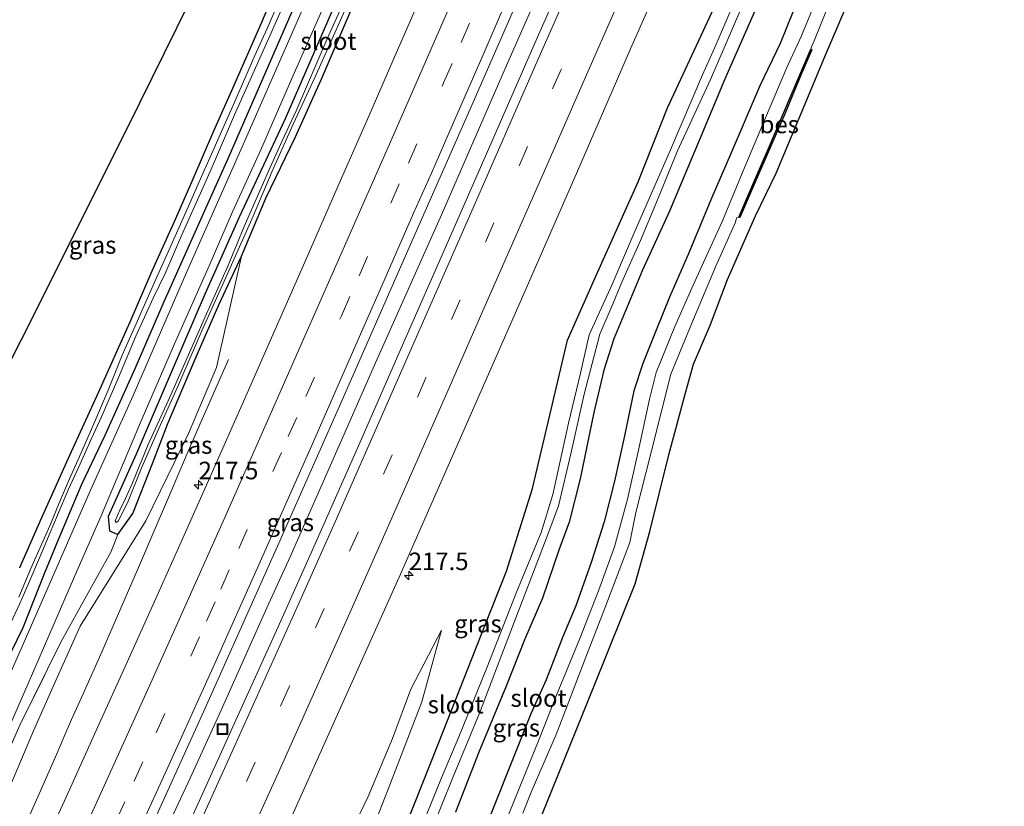
# Model space of a CAD drawing. Units: metres. Extents: x 79998 to 86369, y 401143 to 406253.
# Drawn here: x 84412 to 84552, y 402301 to 402413 of the extents above; entities that cross this region are included whole.
import ezdxf
from ezdxf.enums import TextEntityAlignment as Align

# ---------------------------------------------------------------- set-up
doc = ezdxf.new("R2010")
doc.units = ezdxf.units.M
doc.linetypes.add('IE-TERREINAFSCHEIDING', pattern=[10, 8, -2])
doc.linetypes.add('VW-3-9_STREEP', pattern=[12, 3, -9])
doc.layers.get('0').update_dxf_attribs({"lineweight": 25})
for name, color, linetype, lineweight in [('B-ME-AM-KILOMETR-S-B1', 7, 'Continuous', 18), ('B-ME-BV-GELEIDECONSTRUCTIE-GELEIDERAIL-L-B1', 213, 'BV-GELEIDERAIL', 18), ('B-ME-GW-KRUINLIJN-L-B1', 93, 'Continuous', 18), ('B-ME-GW-TEENLIJN-L-B1', 93, 'Continuous', 18), ('B-ME-IE-GRASLAND-GV-B6', 93, 'Continuous', 18), ('B-ME-IE-GRONDWERKLIJN-GROND_INGERICHT-GV-B6', 253, 'Continuous', 18), ('B-ME-IE-INRICHTINGSELEMENT-S-B1', 253, 'Continuous', 18), ('B-ME-IE-TERREINAFSCHEIDING-RASTERHEKWERK-L-B1', 8, 'IE-TERREINAFSCHEIDING', 18), ('B-ME-OG-WATER-GV-B6', 153, 'Continuous', 18), ('B-ME-VH-VERH_SOORT-BITUMEN-GV-B6', 8, 'IE-TERREINAFSCHEIDING-NATUURLIJK-HOUTWAL', 18), ('B-ME-VW-MARKERING-39STREEP-015-L-B1', 255, 'VW-3-9_STREEP', 18), ('B-ME-VW-MARKERING-STREEP-015-L-B1', 7, 'Continuous', 18)]:
    doc.layers.add(name, color=color, linetype=linetype, lineweight=lineweight)
for name, color, linetype in [('B-ME-GW-INSTEEKWATERGANG-L-B1', 10, 'Continuous'), ('B-ME-KG-KADASTRAAL-OPNAMEDTMGRENS-L-B1', 10, 'Continuous'), ('B-ME-OB-BESCHOEIING-GV-B6', 10, 'Continuous')]:
    doc.layers.add(name, color=color, linetype=linetype)
doc.styles.add('NLCS-ISO', font='NLCS-ISO.TTF')
doc.linetypes.add('BV-GELEIDERAIL', pattern='A,10,-3,[108,NLCS.SHX,S=1,R=0,X=0,Y=0],-3', length=16)
doc.linetypes.add('IE-TERREINAFSCHEIDING-NATUURLIJK-HOUTWAL', pattern='A,7,-1.5,[67,NLCS.SHX,S=0.75,R=45,X=0,Y=0],-1.5,7,-1.5,[70,NLCS.SHX,S=0.75,R=0,X=0,Y=0],-1.5', length=20)

# ---------------------------------------------------------------- blocks, each defined once
blk = doc.blocks.new('hecto')
for p, q in [((0, 0.625), (-0.625, 0)), ((0, -0.625), (0, 0.625)), ((-0.625, 0), (0.625, 0)), ((0.625, 0), (0, -0.625))]:
    blk.add_line(p, q)
blk = doc.blocks.new('put')
for p, q in [((0.75, 0.75), (-0.75, 0.75)), ((-0.75, 0.75), (-0.75, -0.75)), ((0.75, -0.75), (0.75, 0.75)), ((-0.75, -0.75), (0.75, -0.75))]:
    blk.add_line(p, q)
blk.add_lwpolyline([(-0.625, 0.625), (0.625, 0.625), (0.625, -0.625), (-0.625, -0.625)], close=True)

msp = doc.modelspace()

# ---------------------------------------------------------------- linework, layer by layer
at = {"layer": 'B-ME-BV-GELEIDECONSTRUCTIE-GELEIDERAIL-L-B1'}
for points in [[(84432.463, 402297.309, 2.89), (84435.896, 402304.595, 2.77), (84440.307, 402314.292, 2.66), (84446.845, 402328.869, 2.48), (84450.139, 402336.166, 2.35), (84457.147, 402351.999, 2.25), (84462.504, 402364.216, 2.2), (84471.688, 402384.901, 2.08), (84480.796, 402405.724, 1.81), (84489.355, 402425.261, 1.9)], [(84410.418, 402293.431, 2.5), (84412.581, 402298.305, 2.42), (84414.191, 402301.96, 2.38), (84416.901, 402308.06, 2.25), (84417.935, 402310.526, 2.28), (84419.006, 402312.971, 2.27), (84420.638, 402316.634, 2.19), (84423.356, 402322.711, 2.1), (84426.036, 402328.84, 2.1), (84428.687, 402334.955, 1.95), (84430.755, 402339.836, 1.78), (84433.399, 402345.943, 1.59), (84434.44, 402348.41, 1.53), (84435.481, 402350.869, 1.41), (84437.593, 402355.765, 1.24), (84441.37, 402364.265, 1.13)]]:
    msp.add_polyline3d(points, dxfattribs=at)
at = {"layer": 'B-ME-GW-INSTEEKWATERGANG-L-B1'}
for points in [[(84408.5321, 402318.8625, 0.7416), (84412.0881, 402326.0769, 0.754), (84415.1422, 402333.7875, 0.626), (84417.1481, 402338.6091, 0.5957), (84420.4597, 402346.5079, 0.4575), (84423.7718, 402353.506, 0.4853), (84428.0463, 402362.9676, 0.4568), (84432.1882, 402372.5381, 0.4332), (84438.8062, 402387.3086, 0.3721), (84441.331, 402392.8882, 0.3831), (84447.528, 402407.208, 0.2961), (84452.1863, 402417.9407, 0.2371), (84457.3165, 402429.7721, 0.2438), (84462.2594, 402440.9313, 0.1379), (84467.2076, 402452.2951, 0.3306), (84471.1778, 402461.3907, 0.3543), (84475.2489, 402470.5119, 0.3711), (84478.9883, 402478.8607, 0.3512), (84484.857, 402491.786, 0.4956), (84486.3915, 402495.5349, 0.5079)], [(84491.2192, 402493.4044, 0.2653), (84489.1167, 402488.6036, 0.2313), (84484.8323, 402479.4175, 0.3882), (84479.3686, 402467.0795, 0.3625), (84473.377, 402453.5884, 0.3772), (84468.8517, 402443.2603, 0.272), (84463.2248, 402430.4238, 0.214), (84459.1795, 402421.1309, 0.2496), (84455.441, 402412.4359, 0.1744), (84449.452, 402398.5754, 0.16), (84442.8788, 402384.5309, 0.4799), (84438.0389, 402373.6858, 0.4859), (84433.1751, 402362.4104, 0.6101), (84428.2215, 402350.7976, 0.6325), (84424.2019, 402341.8835, 0.5595), (84424.4295, 402339.8583, 0.3158), (84425.5781, 402339.3515, 0.5618), (84427.7301, 402342.3371, 0.5346)], [(84427.7301, 402342.3371, 0.5346), (84430.53, 402349.443, 0.321), (84432.6965, 402355.1475, 0.1528), (84436.5976, 402364.323, 0.1794), (84440.0022, 402372.0641, 0.0122), (84443.2055, 402378.9875, 0.1281), (84446.6931, 402387.2792, -0.0594), (84450.9066, 402396.0163, 0.1171), (84454.6981, 402404.4744, 0.0011), (84459.0217, 402414.5128, -0.0329), (84464.0578, 402426.5645, -0.287), (84468.4098, 402436.1004, -0.2121), (84472.726, 402446.0188, -0.176), (84476.8647, 402456.3677, -0.3301), (84481.967, 402467.3064, -0.2781), (84486.5211, 402477.0844, -0.2362), (84490.4469, 402486.2201, -0.2839), (84493.2554, 402492.7346, -0.2302)], [(84466.6804, 402297.9537, 0.9449), (84471.3191, 402309.6916, 1.0093), (84476.6788, 402323.3095, 1.0187), (84480.9604, 402334.091, 0.9838), (84484.6736, 402345.8897, 0.9206), (84487.1491, 402356.3486, 0.8983), (84489.6541, 402367.0192, 0.9273), (84493.9061, 402376.6591, 0.8626), (84499.6993, 402389.5808, 0.7962), (84503.8799, 402400.149, 0.7358), (84510.5318, 402414.4253, 0.6148), (84515.1768, 402425.1363, 0.5847), (84522.3664, 402441.8454, 0.5661), (84526.2611, 402450.7713, 0.5187), (84529.8753, 402459.0476, 0.4975), (84533.8415, 402468.0448, 0.4894), (84536.2888, 402473.4824, 0.4837)], [(84541.3253, 402471.2565, 0.5295), (84539.1367, 402466.1046, 0.5721), (84536.3094, 402459.3679, 0.4912), (84532.9149, 402451.6203, 0.5319), (84529.0534, 402442.8512, 0.5451), (84525.4802, 402434.5323, 0.5151), (84520.7596, 402423.1848, 0.5761), (84516.7577, 402414.9017, 0.5271), (84512.0011, 402404.0987, 0.5105), (84508.428, 402395.4943, 0.5269), (84504.1709, 402385.3958, 0.6384), (84500.3119, 402376.8985, 0.548), (84496.2671, 402367.2291, 0.5779), (84494.8378, 402362.7662, 0.501), (84493.4086, 402356.6966, 0.5422), (84491.4782, 402347.2844, 0.5394), (84489.906, 402341.1078, 0.5321), (84488.441, 402337.109, 0.554), (84486.079, 402330.2596, 0.6262), (84483.5063, 402324.2972, 0.571), (84480.9337, 402317.7278, 0.6481), (84476.9994, 402308.3164, 0.548), (84473.6764, 402299.7833, 0.6443)], [(84448.8882, 402419.0913, -0.0853), (84446.0434, 402412.3034, -0.0166), (84441.9132, 402402.8621, -0.0498), (84439.243, 402396.7869, -0.0441), (84436.2947, 402389.9615, 0.0159), (84433.8161, 402384.3313, 0.0459), (84430.4423, 402376.8385, 0.0606), (84427.2863, 402369.5778, 0.0989), (84422.7714, 402359.4949, 0.0887), (84418.7175, 402350.6101, 0.2514), (84414.7294, 402341.7035, 0.3875), (84411.6001, 402334.5957, 0.4397)], [(84522.855, 402416.5315, 0.4373), (84519.9544, 402409.3139, 0.476), (84517.0464, 402403.2513, 0.5264), (84512.9513, 402393.7036, 0.5358), (84510.0506, 402386.9975, 0.5516), (84506.8656, 402379.2116, 0.5116), (84504.1837, 402373.1449, 0.5144), (84502.3067, 402368.4279, 0.548), (84500.373, 402363.7109, 0.5261), (84499.1217, 402359.7896, 0.5298), (84497.7567, 402353.3676, 0.5148), (84496.3348, 402346.9457, 0.5323), (84494.8811, 402341.1451, 0.526), (84493.0633, 402335.4824, 0.5289), (84490.8179, 402329.1787, 0.4527), (84488.9274, 402324.6543, 0.4886), (84486.6071, 402318.612, 0.5257), (84484.433, 402313.7684, 0.5225), (84479.1896, 402300.6659, 0.5201), (84475.8749, 402292.3322, 0.5117)]]:
    msp.add_polyline3d(points, dxfattribs=at)
at = {"layer": 'B-ME-GW-KRUINLIJN-L-B1'}
for points in [[(84394.6374, 402264.0616, 1.9845), (84396.7238, 402268.9757, 1.91), (84398.4768, 402274.7421, 1.8324), (84400.4854, 402279.7421, 1.7901), (84402.0591, 402284.6847, 1.7248), (84403.9946, 402289.4657, 1.6967), (84406.5169, 402295.5437, 1.578), (84409.6941, 402302.1495, 1.5297), (84413.5702, 402311.3724, 1.4208), (84416.7839, 402318.5256, 1.3431), (84420.2277, 402326.2885, 1.1848), (84429.5823, 402341.2544, 0.8508), (84435.6615, 402353.7059, 0.752), (84439.6572, 402363.1109, 0.7466), (84443.2055, 402378.9875, 0.1281)], [(84396.0944, 402184.0935, 3.7796), (84397.8618, 402183.8712, 3.7021), (84398.9533, 402184.273, 3.6613), (84400.3895, 402187.0284, 3.6336), (84402.7449, 402191.1614, 3.5588), (84405.6747, 402197.2461, 3.5744), (84410.2131, 402205.9713, 3.4564), (84414.5263, 402213.2393, 3.3137), (84419.0073, 402220.4147, 3.1516), (84423.4882, 402228.5659, 2.9184), (84427.8543, 402235.7986, 2.7491), (84431.6515, 402242.95, 2.608), (84435.7877, 402251.3882, 2.4975), (84439.1771, 402258.047, 2.3556), (84442.6867, 402264.9735, 2.2862), (84447.7422, 402274.2153, 2.1607), (84450.9018, 402280.4148, 2.0375), (84454.2338, 402288.6234, 1.9899), (84456.8866, 402292.913, 1.8747), (84461.2526, 402301.9826, 1.7191), (84464.6995, 402310.2486, 1.6048), (84467.347, 402317.2756, 1.5657), (84471.7202, 402325.7196, 1.3945)]]:
    msp.add_polyline3d(points, dxfattribs=at)
at = {"layer": 'B-ME-GW-TEENLIJN-L-B1'}
msp.add_polyline3d([(84471.7202, 402325.7196, 1.3945), (84468.9052, 402315.5019, 1.2271), (84464.4243, 402303.9066, 1.2321), (84460.8556, 402294.7989, 1.2008), (84456.6619, 402285.0404, 1.1397), (84452.698, 402277.6354, 1.158), (84448.0363, 402267.608, 1.179), (84444.4171, 402259.9161, 1.1165), (84440.568, 402251.3056, 1.1298), (84434.7587, 402238.4741, 1.1796), (84429.8182, 402227.5676, 1.1584), (84422.5132, 402214.4952, 1.3492), (84415.2173, 402200.0871, 0.997), (84411.1897, 402190.4725, 0.9617), (84407.1109, 402182.0917, 0.6402), (84404.7555, 402178.7624, 0.518), (84402.4576, 402177.3847, 0.3648), (84400.1597, 402176.9829, 0.4282), (84394.681, 402176.932, 0.281)], dxfattribs=at)
at = {"layer": 'B-ME-IE-GRASLAND-GV-B6'}
for points in [[(84486.3915, 402495.5349, 0.5079), (84484.857, 402491.786, 0.4956), (84478.9883, 402478.8607, 0.3512), (84475.2489, 402470.5119, 0.3711), (84471.1778, 402461.3907, 0.3543), (84467.2076, 402452.2951, 0.3306), (84462.2594, 402440.9313, 0.1379), (84457.3165, 402429.7721, 0.2438), (84452.1863, 402417.9407, 0.2371), (84447.528, 402407.208, 0.2961), (84441.331, 402392.8882, 0.3831), (84438.8062, 402387.3086, 0.3721), (84432.1882, 402372.5381, 0.4332), (84428.0463, 402362.9676, 0.4568), (84423.7718, 402353.506, 0.4853), (84420.4597, 402346.5079, 0.4575), (84417.1481, 402338.6091, 0.5957), (84415.1422, 402333.7875, 0.626), (84412.0881, 402326.0769, 0.754), (84408.5321, 402318.8625, 0.7416)], [(84409.3537, 402310.104, 0.8946), (84414.3812, 402321.7099, 0.8434), (84419.4277, 402333.361, 0.7712), (84423.201, 402342.0059, 0.7374), (84428.9306, 402355.5397, 0.7161), (84433.6811, 402366.4781, 0.6212), (84438.5943, 402377.6084, 0.515), (84441.9512, 402385.3298, 0.5112), (84445.9788, 402394.1226, 0.4004), (84450.519, 402404.6529, 0.3663), (84455.3273, 402415.5108, 0.3634), (84459.5567, 402425.2062, 0.3652), (84464.4924, 402436.0785, 0.335), (84469.9354, 402448.5026, 0.4584), (84474.7517, 402459.5441, 0.4817), (84481.3038, 402474.1151, 0.5071), (84487.2282, 402487.2358, 0.5316), (84490.1114, 402493.8909, 0.5781), (84491.2192, 402493.4044, 0.2653)], [(84491.2192, 402493.4044, 0.2653), (84489.1167, 402488.6036, 0.2313), (84484.8323, 402479.4175, 0.3882), (84479.3686, 402467.0795, 0.3625), (84473.377, 402453.5884, 0.3772), (84468.8517, 402443.2603, 0.272), (84463.2248, 402430.4238, 0.214), (84459.1795, 402421.1309, 0.2496), (84455.441, 402412.4359, 0.1744), (84449.452, 402398.5754, 0.16), (84442.8788, 402384.5309, 0.4799), (84438.0389, 402373.6858, 0.4859), (84433.1751, 402362.4104, 0.6101), (84428.2215, 402350.7976, 0.6325), (84424.2019, 402341.8835, 0.5595), (84424.4295, 402339.8583, 0.3158), (84425.5781, 402339.3515, 0.5618), (84424.6184, 402336.8232, 0.6234), (84421.3698, 402330.9976, 0.7935), (84417.5448, 402324.0759, 0.8311), (84411.6197, 402312.1583, 0.9488), (84405.401, 402298.06, 0.8893)], [(84409.6941, 402302.1495, 1.5297), (84413.5702, 402311.3724, 1.4208), (84416.7839, 402318.5256, 1.3431), (84420.2277, 402326.2885, 1.1848), (84429.5823, 402341.2544, 0.8508), (84435.6615, 402353.7059, 0.752), (84439.6572, 402363.1109, 0.7466), (84443.2055, 402378.9875, 0.1281), (84446.6931, 402387.2792, -0.0594), (84450.9066, 402396.0163, 0.1171), (84454.6981, 402404.4744, 0.0011), (84459.0217, 402414.5128, -0.0329), (84464.0578, 402426.5645, -0.287), (84468.4098, 402436.1004, -0.2121), (84472.726, 402446.0188, -0.176), (84476.8647, 402456.3677, -0.3301), (84481.967, 402467.3064, -0.2781), (84486.5211, 402477.0844, -0.2362), (84490.4469, 402486.2201, -0.2839), (84493.2554, 402492.7346, -0.2302), (84498.9348, 402490.317, 0.809), (84500.8321, 402489.1528, 0.8845)], [(84500.8321, 402489.1528, 0.8845), (84495.4384, 402476.8066, 0.9181), (84488.0076, 402459.8293, 0.8536), (84481.2793, 402444.589, 0.8672), (84474.207, 402428.3822, 0.9338), (84469.5896, 402417.8267, 0.9323), (84464.7723, 402406.8236, 1.0203), (84461.3679, 402398.9496, 1.1205), (84457.1338, 402389.3653, 1.1665), (84452.3596, 402378.4878, 1.2225), (84448.0081, 402368.5655, 1.2742), (84443.4852, 402358.2756, 1.3338), (84439.1003, 402348.2887, 1.3561), (84435.0583, 402339.2439, 1.4567), (84431.0244, 402330.2297, 1.5475), (84426.7093, 402320.6166, 1.6496), (84422.9252, 402312.3614, 1.7399), (84418.0065, 402301.3869, 1.842), (84413.1445, 402290.8979, 1.889), (84408.1669, 402280.2717, 2.0657)], [(84404.408, 402242.9176, 2.6617), (84412.793, 402260.2202, 2.494), (84420.6238, 402276.6247, 2.3253), (84428.0949, 402292.6789, 2.0844), (84438.0421, 402314.5838, 1.9795), (84448.1357, 402337.247, 1.7216), (84457.1712, 402357.6121, 1.6182), (84466.9292, 402379.8134, 1.4992), (84476.2423, 402401.0473, 1.318), (84486.06, 402423.4521, 1.2347), (84496.2586, 402446.7674, 1.1625), (84506.1488, 402469.3664, 1.1846), (84512.5289, 402483.9833, 1.1467), (84516.8504, 402482.0734, 1.1348)], [(84516.8504, 402482.0734, 1.1348), (84514.2933, 402476.2058, 1.1593), (84509.92, 402466.1507, 1.1856), (84504.823, 402454.5678, 1.1623), (84500.6446, 402445.0922, 1.1903), (84495.3309, 402432.8274, 1.2443), (84491.2204, 402423.4021, 1.2799), (84485.5252, 402410.5216, 1.304), (84479.1148, 402395.8641, 1.4084), (84472.5299, 402380.8051, 1.5188), (84466.2938, 402366.6435, 1.6217), (84460.0512, 402352.4075, 1.681), (84453.6959, 402338.0213, 1.7549), (84448.4159, 402326.1908, 1.8859), (84441.2653, 402310.3348, 2.0513), (84436.0685, 402298.9052, 2.1634), (84428.9459, 402283.3145, 2.3309), (84422.4387, 402269.4481, 2.4974), (84415.4251, 402254.7878, 2.6171), (84408.1945, 402239.9222, 2.8096)], [(84404.234, 402203.9153, 3.589), (84412.3848, 402219.7014, 3.3977), (84418.6282, 402231.984, 3.1673), (84426.1469, 402247.4152, 2.8767), (84432.4612, 402260.5257, 2.6315), (84440.4766, 402277.6764, 2.4226), (84448.3395, 402294.6368, 2.2006), (84457.5223, 402315.0455, 1.8691), (84465.8792, 402333.6948, 1.6661), (84473.6781, 402351.4793, 1.4072), (84482.5569, 402371.6908, 1.2527), (84490.9454, 402390.7926, 1.15), (84498.647, 402408.5202, 1.0254), (84507.2237, 402427.9672, 0.9055), (84515.6141, 402447.1312, 0.8434), (84524.0489, 402466.4869, 0.8263), (84528.5897, 402476.8851, 0.8022), (84536.2888, 402473.4824, 0.4837)], [(84536.2888, 402473.4824, 0.4837), (84533.8415, 402468.0448, 0.4894), (84529.8753, 402459.0476, 0.4975), (84526.2611, 402450.7713, 0.5187), (84522.3664, 402441.8454, 0.5661), (84515.1768, 402425.1363, 0.5847), (84510.5318, 402414.4253, 0.6148), (84503.8799, 402400.149, 0.7358), (84499.6993, 402389.5808, 0.7962), (84493.9061, 402376.6591, 0.8626), (84489.6541, 402367.0192, 0.9273), (84487.1491, 402356.3486, 0.8983), (84484.6736, 402345.8897, 0.9206), (84480.9604, 402334.091, 0.9838), (84476.6788, 402323.3095, 1.0187), (84471.3191, 402309.6916, 1.0093), (84466.6804, 402297.9537, 0.9449)], [(84466.6804, 402297.9537, 0.9449), (84471.3191, 402309.6916, 1.0093), (84476.6788, 402323.3095, 1.0187), (84480.9604, 402334.091, 0.9838), (84484.6736, 402345.8897, 0.9206), (84487.1491, 402356.3486, 0.8983), (84489.6541, 402367.0192, 0.9273), (84493.9061, 402376.6591, 0.8626), (84499.6993, 402389.5808, 0.7962), (84503.8799, 402400.149, 0.7358), (84510.5318, 402414.4253, 0.6148), (84515.1768, 402425.1363, 0.5847), (84522.3664, 402441.8454, 0.5661), (84526.2611, 402450.7713, 0.5187), (84529.8753, 402459.0476, 0.4975), (84533.8415, 402468.0448, 0.4894), (84536.2888, 402473.4824, 0.4837), (84538.3019, 402472.5927, -0.4665)], [(84538.3019, 402472.5927, -0.4665), (84534.225, 402463.02, -0.463), (84526.674, 402445.595, -0.363), (84524.092, 402440.327, -0.515), (84521.791, 402434.854, -0.464), (84518.769, 402427.856, -0.573), (84514.136, 402416.968, -0.538), (84510.526, 402408.531, -0.409), (84508.874, 402404.822, -0.432), (84504.323, 402394.165, -0.469), (84499.16, 402382.317, -0.434), (84495.983, 402374.837, -0.478), (84492.756, 402367.804, -0.334), (84491.482, 402362.343, -0.506), (84489.777, 402355.211, -0.552), (84487.577, 402345.035, -0.571), (84485.905, 402339.607, -0.463), (84482.364, 402331.118, -0.431), (84478.161, 402320.312, -0.423), (84474.173, 402310.516, -0.464), (84471.696, 402304.639, -0.521), (84466.644, 402292.098, -0.441)], [(84551.8777, 402466.5928, 0.5081), (84548.8547, 402459.7124, 0.5048), (84544.2615, 402448.986, 0.5287), (84540.3151, 402439.9627, 0.5534), (84537.4353, 402432.7155, 0.5081), (84534.1953, 402425.655, 0.5112), (84530.6044, 402417.4487, 0.5091), (84526.3689, 402407.5452, 0.4372), (84523.738, 402401.2572, 0.4438), (84519.3972, 402390.8287, 0.5013), (84516.4108, 402384.7539, 0.5617), (84512.459, 402375.669, 0.5349), (84510.0058, 402369.239, 0.5876), (84507.5882, 402363.5905, 0.6407), (84506.4482, 402359.5151, 0.6618), (84504.0662, 402350.6693, 0.7119), (84501.3594, 402339.7385, 0.5748), (84499.2974, 402332.2782, 0.5496), (84493.5322, 402318.0038, 0.3655), (84486.595, 402300.8547, 0.7478), (84482.4708, 402290.7656, 0.6307)], [(84457.5765, 402427.1199, 0.3281), (84450.4669, 402410.9278, 0.3368), (84443.316, 402394.5795, 0.3969), (84435.3828, 402376.6552, 0.5045), (84427.7644, 402359.1526, 0.6727), (84421.7113, 402345.6306, 0.68), (84415.4935, 402331.3996, 0.8035), (84408.8824, 402316.3218, 0.8697)], [(84427.7301, 402342.3371, 0.5346), (84425.5781, 402339.3515, 0.5618), (84424.4295, 402339.8583, 0.3158), (84424.2019, 402341.8835, 0.5595), (84428.2215, 402350.7976, 0.6325), (84433.1751, 402362.4104, 0.6101), (84438.0389, 402373.6858, 0.4859), (84442.8788, 402384.5309, 0.4799), (84449.452, 402398.5754, 0.16), (84455.441, 402412.4359, 0.1744), (84459.1795, 402421.1309, 0.2496)], [(84526.7193, 402419.4876, -1.1026), (84522.946, 402410.3066, -1.0472), (84520.8762, 402405.8743, -1.0274), (84517.8482, 402398.6921, -1.032), (84514.6683, 402391.158, -1.0303), (84511.7414, 402384.0214, -1.0303), (84507.5679, 402374.8613, -1.0369), (84504.9662, 402368.9894, -1.0303), (84502.2922, 402362.431, -1.0303), (84501.3346, 402358.6368, -1.0308), (84499.7809, 402351.3376, -1.0699), (84498.209, 402344.3636, -1.0901), (84496.3661, 402337.5703, -1.0946), (84494.0535, 402331.319, -1.0736), (84491.4207, 402324.5343, -1.0309), (84488.0913, 402316.4135, -1.056), (84485.6161, 402310.1802, -1.0342), (84480.6128, 402297.8868, -1.0303)], [(84483.2673, 402299.6289, -1.0303), (84484.4778, 402302.592, -1.0619), (84488.019, 402310.8307, -1.0439), (84492.2829, 402321.8698, -1.095), (84494.9853, 402328.8266, -1.0723), (84498.5161, 402338.2027, -1.0763), (84499.4014, 402342.4846, -1.0443), (84501.6057, 402351.2292, -1.0689), (84504.37, 402362.1961, -1.0303), (84507.3691, 402369.4592, -1.0303), (84510.8019, 402377.5714, -1.0303), (84513.564, 402383.85, -1.14), (84513.727, 402384.446, -1.149), (84514.051, 402384.527, -1.138), (84514.18, 402384.504, -0.897), (84516.351, 402389.464, -0.85), (84518.572, 402394.565, -0.869), (84520.641, 402399.367, -0.872), (84522.913, 402404.807, -0.88), (84524.47, 402408.393, -0.883), (84524.31, 402408.468, -1.152), (84524.396, 402408.824, -1.15), (84524.769, 402409.681, -1.136), (84529.2487, 402420.7885, -1.1153)], [(84411.6001, 402334.5957, 0.4397), (84414.7294, 402341.7035, 0.3875), (84418.7175, 402350.6101, 0.2514), (84422.7714, 402359.4949, 0.0887), (84427.2863, 402369.5778, 0.0989), (84430.4423, 402376.8385, 0.0606), (84433.8161, 402384.3313, 0.0459), (84436.2947, 402389.9615, 0.0159), (84439.243, 402396.7869, -0.0441), (84441.9132, 402402.8621, -0.0498), (84446.0434, 402412.3034, -0.0166), (84448.8882, 402419.0913, -0.0853)], [(84408.5321, 402318.8625, 0.7416), (84412.0881, 402326.0769, 0.754), (84415.1422, 402333.7875, 0.626), (84417.1481, 402338.6091, 0.5957), (84420.4597, 402346.5079, 0.4575), (84423.7718, 402353.506, 0.4853), (84428.0463, 402362.9676, 0.4568), (84432.1882, 402372.5381, 0.4332), (84438.8062, 402387.3086, 0.3721), (84441.331, 402392.8882, 0.3831), (84447.528, 402407.208, 0.2961), (84452.1863, 402417.9407, 0.2371)], [(84448.923, 402416.181, -0.975), (84446.864, 402411.417, -0.95), (84445.103, 402407.597, -0.932), (84442.063, 402400.6, -0.964), (84440.19, 402396.333, -0.906), (84439.297, 402394.385, -0.921), (84437.511, 402390.366, -0.941), (84436.047, 402386.967, -0.919), (84434.72, 402383.977, -0.891), (84433.206, 402380.566, -0.971), (84430.874, 402375.381, -0.921), (84429.398, 402372.044, -0.929), (84428.219, 402369.327, -0.893), (84426.235, 402364.874, -0.912), (84424.2, 402359.912, -0.925), (84422.153, 402355.099, -1.03), (84420.34, 402350.893, -1.035), (84418.73, 402347.246, -1.0359), (84417.266, 402343.959, -0.972), (84415.914, 402340.585, -0.918), (84413.197, 402334.494, -0.941), (84411.485, 402330.388, -0.8959)], [(84458.064, 402415.909, -0.483), (84455.426, 402409.976, -0.447), (84450.984, 402399.723, -0.43), (84449.005, 402395.409, -0.441), (84447.049, 402391.098, -0.433), (84443.578, 402383.206, -0.46), (84441.243, 402377.585, -0.429), (84438.058, 402370.339, -0.433), (84435.142, 402363.758, -0.38), (84432.751, 402358.386, -0.385), (84429.936, 402352.174, -0.262), (84427.693, 402346.682, -0.338), (84426.668, 402344.458, -0.228), (84425.871, 402342.775, -0.192), (84425.211, 402341.258, -0.127), (84425.353, 402341.019, -0.082), (84425.689, 402341.264, -0.081), (84427.048, 402344.095, -0.222), (84428.92, 402348.704, -0.349), (84431.187, 402353.936, -0.338), (84434.089, 402360.343, -0.426), (84437.543, 402368.331, -0.462), (84441.594, 402377.327, -0.301), (84444.857, 402384.698, -0.409), (84447.573, 402391.105, -0.438), (84450.593, 402397.809, -0.46), (84453.729, 402404.569, -0.409), (84458.921, 402416.264, -0.492)], [(84522.855, 402416.5315, 0.4373), (84519.9544, 402409.3139, 0.476), (84517.0464, 402403.2513, 0.5264), (84512.9513, 402393.7036, 0.5358), (84510.0506, 402386.9975, 0.5516), (84506.8656, 402379.2116, 0.5116), (84504.1837, 402373.1449, 0.5144), (84502.3067, 402368.4279, 0.548), (84500.373, 402363.7109, 0.5261), (84499.1217, 402359.7896, 0.5298), (84497.7567, 402353.3676, 0.5148), (84496.3348, 402346.9457, 0.5323), (84494.8811, 402341.1451, 0.526), (84493.0633, 402335.4824, 0.5289), (84490.8179, 402329.1787, 0.4527), (84488.9274, 402324.6543, 0.4886), (84486.6071, 402318.612, 0.5257), (84484.433, 402313.7684, 0.5225), (84479.1896, 402300.6659, 0.5201), (84475.8749, 402292.3322, 0.5117)], [(84475.8749, 402292.3322, 0.5117), (84479.1896, 402300.6659, 0.5201), (84484.433, 402313.7684, 0.5225), (84486.6071, 402318.612, 0.5257), (84488.9274, 402324.6543, 0.4886), (84490.8179, 402329.1787, 0.4527), (84493.0633, 402335.4824, 0.5289), (84494.8811, 402341.1451, 0.526), (84496.3348, 402346.9457, 0.5323), (84497.7567, 402353.3676, 0.5148), (84499.1217, 402359.7896, 0.5298), (84500.373, 402363.7109, 0.5261), (84502.3067, 402368.4279, 0.548), (84504.1837, 402373.1449, 0.5144), (84506.8656, 402379.2116, 0.5116), (84510.0506, 402386.9975, 0.5516), (84512.9513, 402393.7036, 0.5358), (84517.0464, 402403.2513, 0.5264), (84519.9544, 402409.3139, 0.476), (84522.855, 402416.5315, 0.4373)], [(84409.041, 402323.912, -0.954), (84411.634, 402329.495, -0.96), (84412.638, 402331.79, -0.974), (84414.847, 402336.987, -0.987), (84415.976, 402339.617, -0.963), (84418.556, 402345.782, -0.926), (84420.057, 402348.971, -0.907), (84421.868, 402353.002, -0.983), (84423.27, 402356.103, -0.93), (84425.602, 402361.45, -0.976), (84428.182, 402367.615, -0.986), (84430.614, 402373.011, -0.997), (84432.325, 402376.536, -0.945), (84434.695, 402382.055, -0.918), (84438.156, 402389.783, -0.984), (84439.233, 402392.141, -0.8959), (84442.237, 402399.124, -0.905), (84447.46, 402410.809, -0.938), (84449.122, 402414.581, -0.939)], [(84459.0217, 402414.5128, -0.0329), (84454.6981, 402404.4744, 0.0011), (84450.9066, 402396.0163, 0.1171), (84446.6931, 402387.2792, -0.0594), (84443.2055, 402378.9875, 0.1281), (84440.0022, 402372.0641, 0.0122), (84436.5976, 402364.323, 0.1794), (84432.6965, 402355.1475, 0.1528), (84430.53, 402349.443, 0.321), (84427.7301, 402342.3371, 0.5346)], [(84470.469, 402297.62, -0.384), (84473.246, 402304.443, -0.591), (84477.135, 402313.859, -0.419), (84479.689, 402320.616, -0.394), (84483.473, 402330.555, -0.48), (84486.865, 402339.326, -0.445), (84488.374, 402343.43, -0.548), (84490.108, 402350.826, -0.396), (84492.032, 402359.306, -0.506), (84493.184, 402363.713, -0.483), (84494.245, 402367.887, -0.359), (84496.165, 402372.289, -0.509), (84497.38, 402375.288, -0.392), (84500.07, 402381.237, -0.357), (84502.47, 402387.016, -0.441), (84505.332, 402394.016, -0.444), (84510.009, 402404.167, -0.405), (84514.322, 402414.194, -0.329)], [(84473.6764, 402299.7833, 0.6443), (84476.9994, 402308.3164, 0.548), (84480.9337, 402317.7278, 0.6481), (84483.5063, 402324.2972, 0.571), (84486.079, 402330.2596, 0.6262), (84488.441, 402337.109, 0.554), (84489.906, 402341.1078, 0.5321), (84491.4782, 402347.2844, 0.5394), (84493.4086, 402356.6966, 0.5422), (84494.8378, 402362.7662, 0.501), (84496.2671, 402367.2291, 0.5779), (84500.3119, 402376.8985, 0.548), (84504.1709, 402385.3958, 0.6384), (84508.428, 402395.4943, 0.5269), (84512.0011, 402404.0987, 0.5105), (84516.7577, 402414.9017, 0.5271)], [(84516.7577, 402414.9017, 0.5271), (84512.0011, 402404.0987, 0.5105), (84508.428, 402395.4943, 0.5269), (84504.1709, 402385.3958, 0.6384), (84500.3119, 402376.8985, 0.548), (84496.2671, 402367.2291, 0.5779), (84494.8378, 402362.7662, 0.501), (84493.4086, 402356.6966, 0.5422), (84491.4782, 402347.2844, 0.5394), (84489.906, 402341.1078, 0.5321), (84488.441, 402337.109, 0.554), (84486.079, 402330.2596, 0.6262), (84483.5063, 402324.2972, 0.571), (84480.9337, 402317.7278, 0.6481), (84476.9994, 402308.3164, 0.548), (84473.6764, 402299.7833, 0.6443)], [(84405.401, 402298.06, 0.8893), (84411.6197, 402312.1583, 0.9488), (84417.5448, 402324.0759, 0.8311), (84421.3698, 402330.9976, 0.7935), (84424.6184, 402336.8232, 0.6234), (84425.5781, 402339.3515, 0.5618), (84427.7301, 402342.3371, 0.5346), (84430.53, 402349.443, 0.321), (84432.6965, 402355.1475, 0.1528), (84436.5976, 402364.323, 0.1794), (84440.0022, 402372.0641, 0.0122), (84443.2055, 402378.9875, 0.1281)], [(84443.2055, 402378.9875, 0.1281), (84439.6572, 402363.1109, 0.7466), (84435.6615, 402353.7059, 0.752), (84429.5823, 402341.2544, 0.8508), (84420.2277, 402326.2885, 1.1848), (84416.7839, 402318.5256, 1.3431), (84413.5702, 402311.3724, 1.4208), (84409.6941, 402302.1495, 1.5297)], [(84410.2131, 402205.9713, 3.4564), (84414.5263, 402213.2393, 3.3137), (84419.0073, 402220.4147, 3.1516), (84423.4882, 402228.5659, 2.9184), (84427.8543, 402235.7986, 2.7491), (84431.6515, 402242.95, 2.608), (84435.7877, 402251.3882, 2.4975), (84439.1771, 402258.047, 2.3556), (84442.6867, 402264.9735, 2.2862), (84447.7422, 402274.2153, 2.1607), (84450.9018, 402280.4148, 2.0375), (84454.2338, 402288.6234, 1.9899), (84456.8866, 402292.913, 1.8747), (84461.2526, 402301.9826, 1.7191), (84464.6995, 402310.2486, 1.6048), (84467.347, 402317.2756, 1.5657), (84471.7202, 402325.7196, 1.3945)], [(84471.7202, 402325.7196, 1.3945), (84468.9052, 402315.5019, 1.2271), (84464.4243, 402303.9066, 1.2321), (84460.8556, 402294.7989, 1.2008), (84456.6619, 402285.0404, 1.1397), (84452.698, 402277.6354, 1.158), (84448.0363, 402267.608, 1.179), (84444.4171, 402259.9161, 1.1165), (84440.568, 402251.3056, 1.1298), (84434.7587, 402238.4741, 1.1796), (84429.8182, 402227.5676, 1.1584), (84422.5132, 402214.4952, 1.3492), (84415.2173, 402200.0871, 0.997), (84411.1897, 402190.4725, 0.9617)], [(84460.8556, 402294.7989, 1.2008), (84464.4243, 402303.9066, 1.2321), (84468.9052, 402315.5019, 1.2271), (84471.7202, 402325.7196, 1.3945), (84467.347, 402317.2756, 1.5657), (84464.6995, 402310.2486, 1.6048), (84461.2526, 402301.9826, 1.7191), (84456.8866, 402292.913, 1.8747)]]:
    msp.add_polyline3d(points, dxfattribs=at)
at = {"layer": 'B-ME-IE-GRONDWERKLIJN-GROND_INGERICHT-GV-B6'}
for points in [[(84404.4653, 402352.4798, 0.2324), (84415.5235, 402374.3688, 0.2173), (84428.7319, 402400.8266, 0.1674), (84439.3375, 402422.3769, 0.1512), (84452.6705, 402450.0194, 0.2285), (84459.9579, 402465.2112, 0.3013), (84469.9317, 402484.9971, 0.3281), (84476.9842, 402499.6925, 0.3326), (84483.0562, 402497.009, 0.2596)], [(84448.8882, 402419.0913, -0.0853), (84446.0434, 402412.3034, -0.0166), (84441.9132, 402402.8621, -0.0498), (84439.243, 402396.7869, -0.0441), (84436.2947, 402389.9615, 0.0159), (84433.8161, 402384.3313, 0.0459), (84430.4423, 402376.8385, 0.0606), (84427.2863, 402369.5778, 0.0989), (84422.7714, 402359.4949, 0.0887), (84418.7175, 402350.6101, 0.2514), (84414.7294, 402341.7035, 0.3875), (84411.6001, 402334.5957, 0.4397)]]:
    msp.add_polyline3d(points, dxfattribs=at)
at = {"layer": 'B-ME-IE-TERREINAFSCHEIDING-RASTERHEKWERK-L-B1'}
msp.add_polyline3d([(84363.8403, 402214.0957, 0.6299), (84365.8476, 402218.0442, 0.7639), (84368.75, 402223.6721, 0.8705), (84370.5646, 402226.9684, 0.7941), (84377.0798, 402239.0183, 0.654), (84384.4954, 402253.3584, 0.6422), (84390.0631, 402263.7862, 0.7846), (84394.5264, 402273.4548, 0.8531), (84397.3104, 402279.4096, 0.9604), (84401.2325, 402288.5406, 0.8537), (84405.401, 402298.06, 0.8893), (84411.6197, 402312.1583, 0.9488), (84417.5448, 402324.0759, 0.8311), (84421.3698, 402330.9976, 0.7935), (84424.6184, 402336.8232, 0.6234), (84425.5781, 402339.3515, 0.5618)], dxfattribs=at)
at = {"layer": 'B-ME-KG-KADASTRAAL-OPNAMEDTMGRENS-L-B1'}
for points in [[(84404.4653, 402352.4798, 0.2324), (84415.5235, 402374.3688, 0.2173), (84428.7319, 402400.8266, 0.1674), (84439.3375, 402422.3769, 0.1512), (84452.6705, 402450.0194, 0.2285), (84459.9579, 402465.2112, 0.3013), (84469.9317, 402484.9971, 0.3281), (84476.9842, 402499.6925, 0.3326)], [(84482.4708, 402290.7656, 0.6307), (84486.595, 402300.8547, 0.7478), (84493.5322, 402318.0038, 0.3655), (84499.2974, 402332.2782, 0.5496), (84501.3594, 402339.7385, 0.5748), (84504.0662, 402350.6693, 0.7119), (84506.4482, 402359.5151, 0.6618), (84507.5882, 402363.5905, 0.6407), (84510.0058, 402369.239, 0.5876), (84512.459, 402375.669, 0.5349), (84516.4108, 402384.7539, 0.5617), (84519.3972, 402390.8287, 0.5013), (84523.738, 402401.2572, 0.4438), (84526.3689, 402407.5452, 0.4372), (84530.6044, 402417.4487, 0.5091), (84534.1953, 402425.655, 0.5112), (84537.4353, 402432.7155, 0.5081), (84540.3151, 402439.9627, 0.5534), (84544.2615, 402448.986, 0.5287), (84548.8547, 402459.7124, 0.5048), (84551.8777, 402466.5928, 0.5081)]]:
    msp.add_polyline3d(points, dxfattribs=at)
at = {"layer": 'B-ME-OB-BESCHOEIING-GV-B6'}
msp.add_polyline3d([(84524.31, 402408.468, -1.152), (84524.47, 402408.393, -0.883), (84522.913, 402404.807, -0.88), (84520.641, 402399.367, -0.872), (84518.572, 402394.565, -0.869), (84516.351, 402389.464, -0.85), (84514.18, 402384.504, -0.897), (84514.051, 402384.527, -1.138), (84516.218, 402389.524, -1.135), (84518.443, 402394.644, -1.128), (84520.414, 402399.393, -1.133), (84522.759, 402404.842, -1.129), (84524.31, 402408.468, -1.152)], dxfattribs=at)
at = {"layer": 'B-ME-OG-WATER-GV-B6'}
for points in [[(84466.644, 402292.098, -0.441), (84471.696, 402304.639, -0.521), (84474.173, 402310.516, -0.464), (84478.161, 402320.312, -0.423), (84482.364, 402331.118, -0.431), (84485.905, 402339.607, -0.463), (84487.577, 402345.035, -0.571), (84489.777, 402355.211, -0.552), (84491.482, 402362.343, -0.506), (84492.756, 402367.804, -0.334), (84495.983, 402374.837, -0.478), (84499.16, 402382.317, -0.434), (84504.323, 402394.165, -0.469), (84508.874, 402404.822, -0.432), (84510.526, 402408.531, -0.409), (84514.136, 402416.968, -0.538), (84518.769, 402427.856, -0.573), (84521.791, 402434.854, -0.464), (84524.092, 402440.327, -0.515), (84526.674, 402445.595, -0.363), (84534.225, 402463.02, -0.463), (84538.3019, 402472.5927, -0.4665), (84539.3626, 402472.124, -0.5671)], [(84539.3626, 402472.124, -0.5671), (84536.317, 402464.741, -0.585), (84531.403, 402453.99, -0.57), (84527.419, 402444.468, -0.461), (84523.115, 402434.47, -0.465), (84519.2, 402425.519, -0.658), (84514.322, 402414.194, -0.329), (84510.009, 402404.167, -0.405), (84505.332, 402394.016, -0.444), (84502.47, 402387.016, -0.441), (84500.07, 402381.237, -0.357), (84497.38, 402375.288, -0.392), (84496.165, 402372.289, -0.509), (84494.245, 402367.887, -0.359), (84493.184, 402363.713, -0.483), (84492.032, 402359.306, -0.506), (84490.108, 402350.826, -0.396), (84488.374, 402343.43, -0.548), (84486.865, 402339.326, -0.445), (84483.473, 402330.555, -0.48), (84479.689, 402320.616, -0.394), (84477.135, 402313.859, -0.419), (84473.246, 402304.443, -0.591), (84470.469, 402297.62, -0.384)], [(84480.6128, 402297.8868, -1.0303), (84485.6161, 402310.1802, -1.0342), (84488.0913, 402316.4135, -1.056), (84491.4207, 402324.5343, -1.0309), (84494.0535, 402331.319, -1.0736), (84496.3661, 402337.5703, -1.0946), (84498.209, 402344.3636, -1.0901), (84499.7809, 402351.3376, -1.0699), (84501.3346, 402358.6368, -1.0308), (84502.2922, 402362.431, -1.0303), (84504.9662, 402368.9894, -1.0303), (84507.5679, 402374.8613, -1.0369), (84511.7414, 402384.0214, -1.0303), (84514.6683, 402391.158, -1.0303), (84517.8482, 402398.6921, -1.032), (84520.8762, 402405.8743, -1.0274), (84522.946, 402410.3066, -1.0472), (84526.7193, 402419.4876, -1.1026)], [(84529.2487, 402420.7885, -1.1153), (84524.769, 402409.681, -1.136), (84524.396, 402408.824, -1.15), (84524.31, 402408.468, -1.152), (84522.759, 402404.842, -1.129), (84520.414, 402399.393, -1.133), (84518.443, 402394.644, -1.128), (84516.218, 402389.524, -1.135), (84514.051, 402384.527, -1.138), (84513.727, 402384.446, -1.149), (84513.564, 402383.85, -1.14)], [(84411.485, 402330.388, -0.8959), (84413.197, 402334.494, -0.941), (84415.914, 402340.585, -0.918), (84417.266, 402343.959, -0.972), (84418.73, 402347.246, -1.0359), (84420.34, 402350.893, -1.035), (84422.153, 402355.099, -1.03), (84424.2, 402359.912, -0.925), (84426.235, 402364.874, -0.912), (84428.219, 402369.327, -0.893), (84429.398, 402372.044, -0.929), (84430.874, 402375.381, -0.921), (84433.206, 402380.566, -0.971), (84434.72, 402383.977, -0.891), (84436.047, 402386.967, -0.919), (84437.511, 402390.366, -0.941), (84439.297, 402394.385, -0.921), (84440.19, 402396.333, -0.906), (84442.063, 402400.6, -0.964), (84445.103, 402407.597, -0.932), (84446.864, 402411.417, -0.95), (84448.923, 402416.181, -0.975)], [(84458.921, 402416.264, -0.492), (84453.729, 402404.569, -0.409), (84450.593, 402397.809, -0.46), (84447.573, 402391.105, -0.438), (84444.857, 402384.698, -0.409), (84441.594, 402377.327, -0.301), (84437.543, 402368.331, -0.462), (84434.089, 402360.343, -0.426), (84431.187, 402353.936, -0.338), (84428.92, 402348.704, -0.349), (84427.048, 402344.095, -0.222), (84425.689, 402341.264, -0.081), (84425.353, 402341.019, -0.082), (84425.211, 402341.258, -0.127), (84425.871, 402342.775, -0.192), (84426.668, 402344.458, -0.228), (84427.693, 402346.682, -0.338), (84429.936, 402352.174, -0.262), (84432.751, 402358.386, -0.385), (84435.142, 402363.758, -0.38), (84438.058, 402370.339, -0.433), (84441.243, 402377.585, -0.429), (84443.578, 402383.206, -0.46), (84447.049, 402391.098, -0.433), (84449.005, 402395.409, -0.441), (84450.984, 402399.723, -0.43), (84455.426, 402409.976, -0.447), (84458.064, 402415.909, -0.483)], [(84449.122, 402414.581, -0.939), (84447.46, 402410.809, -0.938), (84442.237, 402399.124, -0.905), (84439.233, 402392.141, -0.8959), (84438.156, 402389.783, -0.984), (84434.695, 402382.055, -0.918), (84432.325, 402376.536, -0.945), (84430.614, 402373.011, -0.997), (84428.182, 402367.615, -0.986), (84425.602, 402361.45, -0.976), (84423.27, 402356.103, -0.93), (84421.868, 402353.002, -0.983), (84420.057, 402348.971, -0.907), (84418.556, 402345.782, -0.926), (84415.976, 402339.617, -0.963), (84414.847, 402336.987, -0.987), (84412.638, 402331.79, -0.974), (84411.634, 402329.495, -0.96), (84409.041, 402323.912, -0.954)], [(84513.564, 402383.85, -1.14), (84510.8019, 402377.5714, -1.0303), (84507.3691, 402369.4592, -1.0303), (84504.37, 402362.1961, -1.0303), (84501.6057, 402351.2292, -1.0689), (84499.4014, 402342.4846, -1.0443), (84498.5161, 402338.2027, -1.0763), (84494.9853, 402328.8266, -1.0723), (84492.2829, 402321.8698, -1.095), (84488.019, 402310.8307, -1.0439), (84484.4778, 402302.592, -1.0619), (84483.2673, 402299.6289, -1.0303)]]:
    msp.add_polyline3d(points, dxfattribs=at)
at = {"layer": 'B-ME-VH-VERH_SOORT-BITUMEN-GV-B6'}
for points in [[(84408.1669, 402280.2717, 2.0657), (84413.1445, 402290.8979, 1.889), (84418.0065, 402301.3869, 1.842), (84422.9252, 402312.3614, 1.7399), (84426.7093, 402320.6166, 1.6496), (84431.0244, 402330.2297, 1.5475), (84435.0583, 402339.2439, 1.4567), (84439.1003, 402348.2887, 1.3561), (84443.4852, 402358.2756, 1.3338), (84448.0081, 402368.5655, 1.2742), (84452.3596, 402378.4878, 1.2225), (84457.1338, 402389.3653, 1.1665), (84461.3679, 402398.9496, 1.1205), (84464.7723, 402406.8236, 1.0203), (84469.5896, 402417.8267, 0.9323), (84474.207, 402428.3822, 0.9338), (84481.2793, 402444.589, 0.8672), (84488.0076, 402459.8293, 0.8536), (84495.4384, 402476.8066, 0.9181), (84500.8321, 402489.1528, 0.8845), (84512.5289, 402483.9833, 1.1467)], [(84512.5289, 402483.9833, 1.1467), (84506.1488, 402469.3664, 1.1846), (84496.2586, 402446.7674, 1.1625), (84486.06, 402423.4521, 1.2347), (84476.2423, 402401.0473, 1.318), (84466.9292, 402379.8134, 1.4992), (84457.1712, 402357.6121, 1.6182), (84448.1357, 402337.247, 1.7216), (84438.0421, 402314.5838, 1.9795), (84428.0949, 402292.6789, 2.0844), (84420.6238, 402276.6247, 2.3253), (84412.793, 402260.2202, 2.494), (84404.408, 402242.9176, 2.6617)], [(84408.1945, 402239.9222, 2.8096), (84415.4251, 402254.7878, 2.6171), (84422.4387, 402269.4481, 2.4974), (84428.9459, 402283.3145, 2.3309), (84436.0685, 402298.9052, 2.1634), (84441.2653, 402310.3348, 2.0513), (84448.4159, 402326.1908, 1.8859), (84453.6959, 402338.0213, 1.7549), (84460.0512, 402352.4075, 1.681), (84466.2938, 402366.6435, 1.6217), (84472.5299, 402380.8051, 1.5188), (84479.1148, 402395.8641, 1.4084), (84485.5252, 402410.5216, 1.304), (84491.2204, 402423.4021, 1.2799), (84495.3309, 402432.8274, 1.2443), (84500.6446, 402445.0922, 1.1903), (84504.823, 402454.5678, 1.1623), (84509.92, 402466.1507, 1.1856), (84514.2933, 402476.2058, 1.1593), (84516.8504, 402482.0734, 1.1348), (84528.5897, 402476.8851, 0.8022)], [(84528.5897, 402476.8851, 0.8022), (84524.0489, 402466.4869, 0.8263), (84515.6141, 402447.1312, 0.8434), (84507.2237, 402427.9672, 0.9055), (84498.647, 402408.5202, 1.0254), (84490.9454, 402390.7926, 1.15), (84482.5569, 402371.6908, 1.2527), (84473.6781, 402351.4793, 1.4072), (84465.8792, 402333.6948, 1.6661), (84457.5223, 402315.0455, 1.8691), (84448.3395, 402294.6368, 2.2006), (84440.4766, 402277.6764, 2.4226), (84432.4612, 402260.5257, 2.6315), (84426.1469, 402247.4152, 2.8767), (84418.6282, 402231.984, 3.1673), (84412.3848, 402219.7014, 3.3977), (84404.234, 402203.9153, 3.589)], [(84408.8824, 402316.3218, 0.8697), (84415.4935, 402331.3996, 0.8035), (84421.7113, 402345.6306, 0.68), (84427.7644, 402359.1526, 0.6727), (84435.3828, 402376.6552, 0.5045), (84443.316, 402394.5795, 0.3969), (84450.4669, 402410.9278, 0.3368), (84457.5765, 402427.1199, 0.3281)], [(84455.3273, 402415.5108, 0.3634), (84450.519, 402404.6529, 0.3663), (84445.9788, 402394.1226, 0.4004), (84441.9512, 402385.3298, 0.5112), (84438.5943, 402377.6084, 0.515), (84433.6811, 402366.4781, 0.6212), (84428.9306, 402355.5397, 0.7161), (84423.201, 402342.0059, 0.7374), (84419.4277, 402333.361, 0.7712), (84414.3812, 402321.7099, 0.8434), (84409.3537, 402310.104, 0.8946)]]:
    msp.add_polyline3d(points, dxfattribs=at)
at = {"layer": 'B-ME-VW-MARKERING-39STREEP-015-L-B1'}
for points in [[(84521.3413, 402480.0886, 1.0604), (84517.6164, 402471.5368, 1.0606), (84512.798, 402460.5952, 1.0998), (84507.9884, 402449.5739, 1.1106), (84503.1994, 402438.6655, 1.1098), (84493.6173, 402416.6713, 1.2296), (84488.7358, 402405.5828, 1.2538), (84483.9557, 402394.6262, 1.3543), (84479.1819, 402383.7261, 1.4337), (84474.3199, 402372.6936, 1.4964), (84469.4936, 402361.6638, 1.5528), (84459.8252, 402339.6811, 1.7255), (84454.9827, 402328.7838, 1.8157), (84449.9985, 402317.6181, 1.9426), (84445.1818, 402306.8807, 2.095), (84435.1701, 402284.9301, 2.3643), (84430.1289, 402274.1629, 2.4732), (84425.018, 402263.296, 2.5905), (84419.8196, 402252.4361, 2.7328), (84414.5929, 402241.6183, 2.8996), (84409.2552, 402230.876, 3.0681)], [(84425.3252, 402298.4998, 2.0075), (84427.9384, 402304.1962, 2.0399), (84431.0628, 402311.0714, 1.9407), (84438.2349, 402326.9983, 1.8085), (84440.2463, 402331.5324, 1.7295), (84442.8101, 402337.3195, 1.6551), (84449.8832, 402353.2793, 1.5539), (84452.3976, 402359.0087, 1.5487), (84457.4345, 402370.484, 1.4791), (84459.9571, 402376.1969, 1.4674), (84464.4829, 402386.5345, 1.4036), (84467.0055, 402392.2391, 1.3673), (84472.0011, 402403.6814, 1.2708), (84474.5155, 402409.4273, 1.2005), (84477.0133, 402415.1814, 1.1765)]]:
    msp.add_polyline3d(points, dxfattribs=at)
at = {"layer": 'B-ME-VW-MARKERING-STREEP-015-L-B1'}
for points in [[(84354.4924, 402167.097, 3.7483), (84358.9128, 402174.8634, 3.6636), (84364.0366, 402184.0866, 3.5412), (84371.0156, 402196.8685, 3.3559), (84376.6554, 402207.3837, 3.1669), (84379.6606, 402213.0704, 2.9659), (84384.4016, 402222.1902, 2.8888), (84390.21, 402233.5062, 2.7779), (84395.5713, 402244.2076, 2.6087), (84401.5393, 402256.4204, 2.4702), (84406.3885, 402266.4931, 2.3904), (84410.7413, 402275.6639, 2.2922), (84416.9803, 402289.0116, 2.0564), (84422.0347, 402299.9498, 1.9289), (84430.0828, 402317.6609, 1.8033), (84441.0305, 402342.1897, 1.5618), (84450.8218, 402364.3834, 1.43), (84464.6063, 402395.7305, 1.28), (84490.5278, 402454.9896, 0.9836), (84504.7241, 402487.4327, 0.979)], [(84518.0584, 402481.5395, 1.1539), (84514.3287, 402472.9637, 1.1795), (84509.4959, 402461.9887, 1.2119), (84504.7084, 402450.9979, 1.2041), (84499.9048, 402440.0483, 1.2376), (84495.0921, 402429.0134, 1.2565), (84490.336, 402418.1041, 1.3081), (84485.443, 402406.9484, 1.3109), (84475.8843, 402385.1189, 1.5006), (84461.4095, 402352.1749, 1.708), (84456.5425, 402341.1522, 1.7644), (84451.7065, 402330.2799, 1.8713), (84441.9063, 402308.3848, 2.0764), (84436.7913, 402297.1703, 2.2261), (84431.8656, 402286.468, 2.3004), (84421.7446, 402264.8922, 2.5945), (84416.5234, 402253.9827, 2.7081), (84411.3237, 402243.246, 2.8161)], [(84407.0063, 402218.4989, 3.341), (84412.4514, 402229.2744, 3.1818), (84417.8032, 402240.0452, 2.9858), (84423.0414, 402250.8867, 2.7994), (84428.2479, 402261.7634, 2.6263), (84433.3653, 402272.6442, 2.5134), (84438.415, 402283.4296, 2.3813), (84443.3335, 402294.1646, 2.2696), (84448.4635, 402305.4125, 2.1063), (84453.2785, 402316.1453, 1.9445), (84458.2779, 402327.3176, 1.795), (84463.1166, 402338.2302, 1.6951), (84472.7919, 402360.2322, 1.486), (84477.6091, 402371.2198, 1.4002), (84487.2289, 402393.1067, 1.2961), (84492.019, 402404.0661, 1.2073), (84496.9148, 402415.2052, 1.1369), (84506.483, 402437.1708, 1.0353), (84516.0779, 402459.0836, 1.0015), (84520.9039, 402470.0469, 0.9843), (84524.6534, 402478.6248, 0.9649)], [(84428.5541, 402297.0173, 2.0139), (84431.1705, 402302.7204, 2.0788), (84434.3011, 402309.6095, 2.0582), (84436.8494, 402315.2916, 1.9815), (84439.4208, 402320.9702, 1.9412), (84441.4791, 402325.5496, 1.8663), (84443.4948, 402330.0932, 1.8298), (84446.0593, 402335.8819, 1.7436), (84448.5643, 402341.5511, 1.6831), (84453.1342, 402351.8457, 1.6416), (84455.6518, 402357.5826, 1.5999), (84460.6859, 402369.0514, 1.5631), (84463.2093, 402374.7662, 1.556), (84467.7353, 402385.1043, 1.5038), (84470.2579, 402390.809, 1.4584), (84472.7595, 402396.5304, 1.3963), (84475.2571, 402402.2593, 1.3671), (84477.7726, 402408.0077, 1.2831), (84480.269, 402413.7585, 1.2652)]]:
    msp.add_polyline3d(points, dxfattribs=at)

# ---------------------------------------------------------------- block references
at = {"layer": 'B-ME-AM-KILOMETR-S-B1', "rotation": 90}
for p in [(84437.1, 402346.418, 1.51), (84467.039, 402333.476, 1.608)]:
    msp.add_blockref('hecto', p, dxfattribs=at)
at = {"layer": 'B-ME-IE-INRICHTINGSELEMENT-S-B1', "rotation": 90}
msp.add_blockref('put', (84440.512, 402311.584, 2.01), dxfattribs=at)

# ---------------------------------------------------------------- texts
at = {"layer": 'B-ME-AM-KILOMETR-S-B1', "ltscale": 0.2, "style": 'NLCS-ISO'}
for p in [(84437.1, 402346.418, 1.51), (84467.039, 402333.476, 1.608)]:
    msp.add_text('217.5', height=2.5, dxfattribs=at).set_placement(p, align=Align.BOTTOM_LEFT)
at = {"layer": 'B-ME-IE-GRASLAND-GV-B6', "ltscale": 0.2, "style": 'NLCS-ISO'}
for p in [(84422.0047, 402380.586), (84435.677, 402352.0833), (84450.1654, 402341.0518), (84476.8971, 402326.6203), (84482.3614, 402311.7849)]:
    msp.add_text('gras', height=2.5, dxfattribs=at).set_placement(p, align=Align.MIDDLE_CENTER)
at = {"layer": 'B-ME-OB-BESCHOEIING-GV-B6', "ltscale": 0.2, "style": 'NLCS-ISO'}
msp.add_text('bes', height=2.5, dxfattribs=at).set_placement((84519.8178, 402397.7666), align=Align.MIDDLE_CENTER)
at = {"layer": 'B-ME-OG-WATER-GV-B6', "ltscale": 0.2, "style": 'NLCS-ISO'}
for p in [(84455.6002, 402409.6408), (84485.5291, 402316.0224), (84473.7196, 402315.0997)]:
    msp.add_text('sloot', height=2.5, dxfattribs=at).set_placement(p, align=Align.MIDDLE_CENTER)

doc.saveas('drawing.dxf')
